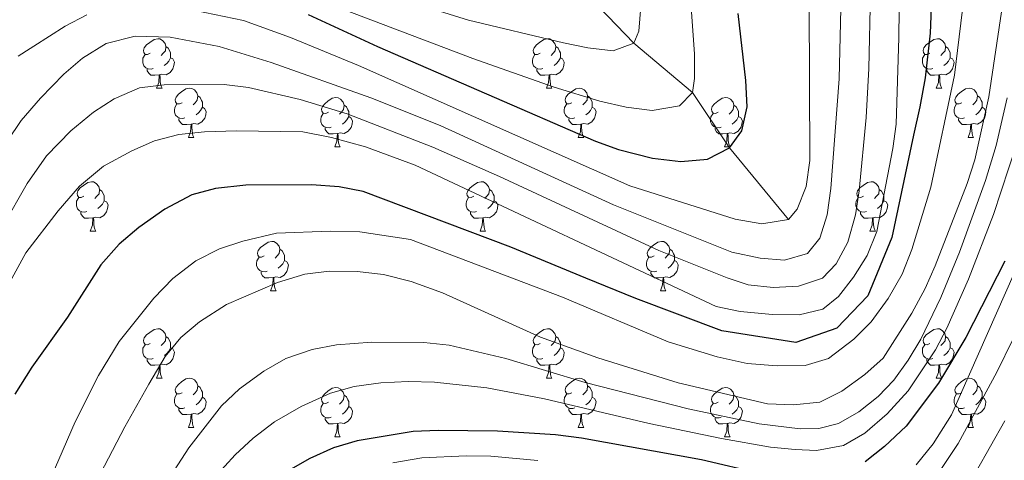
# Model space of a CAD drawing. Units: metres. Extents: x 615874 to 620381, y 4782234 to 4785281.
# Drawn here: x 618273 to 618473, y 4782870 to 4782960 of the extents above; entities that cross this region are included whole.
import ezdxf

# ---------------------------------------------------------------- set-up
doc = ezdxf.new("R2010")
doc.units = ezdxf.units.M
doc.header["$MEASUREMENT"] = 0
doc.linetypes.add('DGN Style 3', pattern=[1147.6976, 819.784, -327.9136])
for name, color, linetype, lineweight in [('Nivel 11', 7, 'Continuous', 0), ('Nivel 36', 7, 'Continuous', 0), ('Nivel 4', 7, 'Continuous', 0), ('Nivel 5', 7, 'Continuous', 0), ('Nivel 61', 7, 'Continuous', 0), ('Nivel 63', 7, 'Continuous', 0)]:
    doc.layers.add(name, color=color, linetype=linetype, lineweight=lineweight)

msp = doc.modelspace()

# ---------------------------------------------------------------- linework, layer by layer
at = {"layer": 'Nivel 11', "color": 142, "linetype": 'DGN Style 3', "lineweight": 13}
msp.add_polyline3d([(618429.02, 4782919.23, 680), (618416.98, 4782933.82, 675), (618409.46, 4782945.07, 670), (618397.54, 4782955.13, 665), (618385.97, 4782967.15, 660), (618379.36, 4782971.91, 655), (618370.76, 4782979.83, 650), (618358.7, 4782989.27, 645), (618346.96, 4782999.5, 640), (618322.48, 4783013.34, 630), (618309.81, 4783022.46, 625), (618298.85, 4783030.44, 620), (618289.19, 4783038.15, 615), (618278.4, 4783050.01, 610), (618268.83, 4783064.98, 605)], dxfattribs=at)
at = {"layer": 'Nivel 36', "color": 92, "linetype": 'Continuous', "lineweight": 0}
for p, q in [((618300.42, 4782945.99), (618301.54, 4782945.99)), ((618379.75, 4782945.99), (618380.87, 4782945.99)), ((618459.08, 4782945.99), (618460.2, 4782945.99)), ((618306.9, 4782935.95), (618308.02, 4782935.95)), ((618386.22, 4782935.95), (618387.35, 4782935.95)), ((618465.55, 4782935.95), (618466.68, 4782935.95)), ((618336.67, 4782934.05), (618337.79, 4782934.05)), ((618416, 4782934.05), (618417.12, 4782934.05)), ((618286.92, 4782916.91), (618288.04, 4782916.91)), ((618366.25, 4782916.91), (618367.37, 4782916.91)), ((618445.57, 4782916.91), (618446.7, 4782916.91)), ((618323.61, 4782904.77), (618324.73, 4782904.77)), ((618402.94, 4782904.77), (618404.06, 4782904.77)), ((618300.42, 4782887), (618301.55, 4782887)), ((618379.75, 4782887), (618380.87, 4782887)), ((618459.08, 4782887), (618460.2, 4782887)), ((618306.9, 4782876.96), (618308.02, 4782876.96)), ((618386.22, 4782876.96), (618387.35, 4782876.96)), ((618465.55, 4782876.96), (618466.68, 4782876.96)), ((618336.67, 4782875.06), (618337.79, 4782875.06)), ((618416, 4782875.06), (618417.12, 4782875.06))]:
    msp.add_line(p, q, dxfattribs=at)
at = {"layer": 'Nivel 36', "color": 92, "linetype": 'Continuous', "lineweight": 0, "flags": 128}
for points in [[(618299.12, 4782953.05), (618298.59, 4782952.78), (618298.06, 4782952.84), (618297.8, 4782953.21), (618297.74, 4782953.63), (618297.9, 4782954.15), (618298.38, 4782954.75), (618299.02, 4782955.28), (618299.92, 4782955.86), (618300.66, 4782956.02), (618301.08, 4782955.97), (618301.62, 4782955.65), (618302.14, 4782955.07), (618302.3, 4782954.43), (618302.2, 4782953.58), (618301.77, 4782953.05), (618301.35, 4782952.62)], [(618378.45, 4782953.05), (618377.92, 4782952.78), (618377.39, 4782952.84), (618377.12, 4782953.21), (618377.07, 4782953.63), (618377.23, 4782954.15), (618377.71, 4782954.75), (618378.34, 4782955.28), (618379.24, 4782955.86), (618379.99, 4782956.02), (618380.41, 4782955.97), (618380.94, 4782955.65), (618381.47, 4782955.07), (618381.63, 4782954.43), (618381.52, 4782953.58), (618381.1, 4782953.05), (618380.68, 4782952.62)], [(618457.78, 4782953.05), (618457.25, 4782952.78), (618456.72, 4782952.84), (618456.45, 4782953.21), (618456.4, 4782953.63), (618456.56, 4782954.15), (618457.04, 4782954.75), (618457.67, 4782955.28), (618458.57, 4782955.86), (618459.32, 4782956.02), (618459.74, 4782955.97), (618460.27, 4782955.65), (618460.8, 4782955.07), (618460.96, 4782954.43), (618460.85, 4782953.58), (618460.43, 4782953.05), (618460.01, 4782952.62)], [(618299.7, 4782949.97), (618299.28, 4782949.81), (618298.7, 4782949.87), (618298.22, 4782950.08), (618297.8, 4782950.5), (618297.58, 4782951.09), (618297.58, 4782951.51), (618297.64, 4782952.09), (618298.06, 4782952.78)], [(618302.3, 4782954.43), (618302.78, 4782954.11), (618303.1, 4782953.47), (618303.26, 4782953.15), (618303.26, 4782952.57), (618303.26, 4782952.15), (618302.88, 4782951.46), (618302.46, 4782950.98), (618301.98, 4782950.56)], [(618379.03, 4782949.97), (618378.61, 4782949.81), (618378.02, 4782949.87), (618377.55, 4782950.08), (618377.12, 4782950.5), (618376.91, 4782951.09), (618376.91, 4782951.51), (618376.96, 4782952.09), (618377.39, 4782952.78)], [(618381.63, 4782954.43), (618382.11, 4782954.11), (618382.42, 4782953.47), (618382.58, 4782953.15), (618382.58, 4782952.57), (618382.58, 4782952.15), (618382.21, 4782951.46), (618381.79, 4782950.98), (618381.31, 4782950.56)], [(618458.36, 4782949.97), (618457.94, 4782949.81), (618457.35, 4782949.87), (618456.88, 4782950.08), (618456.45, 4782950.5), (618456.24, 4782951.09), (618456.24, 4782951.51), (618456.29, 4782952.09), (618456.72, 4782952.78)], [(618460.96, 4782954.43), (618461.44, 4782954.11), (618461.75, 4782953.47), (618461.91, 4782953.15), (618461.91, 4782952.57), (618461.91, 4782952.15), (618461.54, 4782951.46), (618461.12, 4782950.98), (618460.64, 4782950.56)], [(618303.26, 4782952.15), (618303.71, 4782951.9), (618304.06, 4782951.28), (618303.94, 4782950.56), (618303.74, 4782949.92), (618303.15, 4782949.18), (618302.36, 4782948.7), (618301.5, 4782948.8), (618301.08, 4782948.67)], [(618382.58, 4782952.15), (618383.04, 4782951.9), (618383.38, 4782951.28), (618383.27, 4782950.56), (618383.06, 4782949.92), (618382.48, 4782949.18), (618381.68, 4782948.7), (618380.83, 4782948.8), (618380.4, 4782948.67)], [(618461.91, 4782952.15), (618462.37, 4782951.9), (618462.71, 4782951.28), (618462.6, 4782950.56), (618462.39, 4782949.92), (618461.81, 4782949.18), (618461.01, 4782948.7), (618460.16, 4782948.8), (618459.73, 4782948.67)], [(618300.96, 4782948.67), (618300.08, 4782948.59), (618299.23, 4782948.59), (618298.8, 4782949.02), (618298.48, 4782949.49), (618298.48, 4782949.81)], [(618300.42, 4782945.99), (618300.86, 4782947.15), (618300.96, 4782948.67), (618301.08, 4782948.67), (618301.11, 4782948.09), (618301.14, 4782947.4), (618301.22, 4782946.79), (618301.33, 4782946.39), (618301.54, 4782945.99)], [(618380.29, 4782948.67), (618379.4, 4782948.59), (618378.56, 4782948.59), (618378.13, 4782949.02), (618377.81, 4782949.49), (618377.81, 4782949.81)], [(618379.75, 4782945.99), (618380.18, 4782947.15), (618380.29, 4782948.67), (618380.4, 4782948.67), (618380.44, 4782948.09), (618380.47, 4782947.4), (618380.54, 4782946.79), (618380.66, 4782946.39), (618380.87, 4782945.99)], [(618459.62, 4782948.67), (618458.73, 4782948.59), (618457.89, 4782948.59), (618457.46, 4782949.02), (618457.14, 4782949.49), (618457.14, 4782949.81)], [(618459.08, 4782945.99), (618459.51, 4782947.15), (618459.62, 4782948.67), (618459.73, 4782948.67), (618459.77, 4782948.09), (618459.8, 4782947.4), (618459.87, 4782946.79), (618459.99, 4782946.39), (618460.2, 4782945.99)], [(618305.6, 4782943.01), (618305.06, 4782942.75), (618304.54, 4782942.8), (618304.27, 4782943.17), (618304.22, 4782943.6), (618304.38, 4782944.12), (618304.86, 4782944.71), (618305.49, 4782945.24), (618306.39, 4782945.83), (618307.14, 4782945.99), (618307.56, 4782945.93), (618308.09, 4782945.62), (618308.62, 4782945.03), (618308.78, 4782944.39), (618308.67, 4782943.54), (618308.25, 4782943.01), (618307.83, 4782942.59)], [(618384.92, 4782943.01), (618384.39, 4782942.75), (618383.86, 4782942.8), (618383.6, 4782943.17), (618383.54, 4782943.6), (618383.7, 4782944.12), (618384.18, 4782944.71), (618384.82, 4782945.24), (618385.72, 4782945.83), (618386.46, 4782945.99), (618386.89, 4782945.93), (618387.42, 4782945.62), (618387.95, 4782945.03), (618388.11, 4782944.39), (618388, 4782943.54), (618387.57, 4782943.01), (618387.15, 4782942.59)], [(618464.25, 4782943.01), (618463.72, 4782942.75), (618463.19, 4782942.8), (618462.93, 4782943.17), (618462.87, 4782943.6), (618463.03, 4782944.12), (618463.51, 4782944.71), (618464.15, 4782945.24), (618465.05, 4782945.83), (618465.79, 4782945.99), (618466.22, 4782945.93), (618466.75, 4782945.62), (618467.28, 4782945.03), (618467.44, 4782944.39), (618467.33, 4782943.54), (618466.9, 4782943.01), (618466.48, 4782942.59)], [(618306.18, 4782939.93), (618305.76, 4782939.77), (618305.17, 4782939.83), (618304.7, 4782940.04), (618304.27, 4782940.47), (618304.06, 4782941.05), (618304.06, 4782941.47), (618304.11, 4782942.06), (618304.54, 4782942.75)], [(618308.78, 4782944.39), (618309.26, 4782944.08), (618309.57, 4782943.44), (618309.73, 4782943.12), (618309.73, 4782942.54), (618309.73, 4782942.11), (618309.36, 4782941.42), (618308.94, 4782940.94), (618308.46, 4782940.52)], [(618335.37, 4782941.11), (618334.84, 4782940.84), (618334.31, 4782940.9), (618334.04, 4782941.27), (618333.99, 4782941.69), (618334.15, 4782942.21), (618334.63, 4782942.81), (618335.26, 4782943.34), (618336.16, 4782943.92), (618336.91, 4782944.08), (618337.33, 4782944.03), (618337.86, 4782943.71), (618338.39, 4782943.13), (618338.55, 4782942.49), (618338.44, 4782941.64), (618338.02, 4782941.11), (618337.6, 4782940.68)], [(618385.51, 4782939.93), (618385.08, 4782939.77), (618384.5, 4782939.83), (618384.02, 4782940.04), (618383.6, 4782940.47), (618383.38, 4782941.05), (618383.38, 4782941.47), (618383.44, 4782942.06), (618383.86, 4782942.75)], [(618388.11, 4782944.39), (618388.58, 4782944.08), (618388.9, 4782943.44), (618389.06, 4782943.12), (618389.06, 4782942.54), (618389.06, 4782942.11), (618388.69, 4782941.42), (618388.27, 4782940.94), (618387.79, 4782940.52)], [(618414.7, 4782941.11), (618414.17, 4782940.84), (618413.64, 4782940.9), (618413.37, 4782941.27), (618413.32, 4782941.69), (618413.48, 4782942.21), (618413.96, 4782942.81), (618414.59, 4782943.34), (618415.49, 4782943.92), (618416.24, 4782944.08), (618416.66, 4782944.03), (618417.19, 4782943.71), (618417.72, 4782943.13), (618417.88, 4782942.49), (618417.77, 4782941.64), (618417.35, 4782941.11), (618416.93, 4782940.68)], [(618464.84, 4782939.93), (618464.41, 4782939.77), (618463.83, 4782939.83), (618463.35, 4782940.04), (618462.93, 4782940.47), (618462.71, 4782941.05), (618462.71, 4782941.47), (618462.77, 4782942.06), (618463.19, 4782942.75)], [(618467.44, 4782944.39), (618467.91, 4782944.08), (618468.23, 4782943.44), (618468.39, 4782943.12), (618468.39, 4782942.54), (618468.39, 4782942.11), (618468.02, 4782941.42), (618467.6, 4782940.94), (618467.12, 4782940.52)], [(618309.73, 4782942.11), (618310.19, 4782941.86), (618310.53, 4782941.25), (618310.42, 4782940.52), (618310.21, 4782939.88), (618309.63, 4782939.14), (618308.83, 4782938.66), (618307.98, 4782938.77), (618307.55, 4782938.64)], [(618335.95, 4782938.03), (618335.53, 4782937.87), (618334.94, 4782937.93), (618334.47, 4782938.14), (618334.04, 4782938.56), (618333.83, 4782939.15), (618333.83, 4782939.57), (618333.88, 4782940.15), (618334.31, 4782940.84)], [(618338.55, 4782942.49), (618339.03, 4782942.17), (618339.34, 4782941.53), (618339.5, 4782941.21), (618339.5, 4782940.63), (618339.5, 4782940.21), (618339.13, 4782939.52), (618338.71, 4782939.04), (618338.23, 4782938.62)], [(618389.06, 4782942.11), (618389.51, 4782941.86), (618389.86, 4782941.25), (618389.75, 4782940.52), (618389.54, 4782939.88), (618388.95, 4782939.14), (618388.16, 4782938.66), (618387.31, 4782938.77), (618386.88, 4782938.64)], [(618415.28, 4782938.03), (618414.86, 4782937.87), (618414.27, 4782937.93), (618413.8, 4782938.14), (618413.37, 4782938.56), (618413.16, 4782939.15), (618413.16, 4782939.57), (618413.21, 4782940.15), (618413.64, 4782940.84)], [(618417.88, 4782942.49), (618418.36, 4782942.17), (618418.67, 4782941.53), (618418.83, 4782941.21), (618418.83, 4782940.63), (618418.83, 4782940.21), (618418.46, 4782939.52), (618418.04, 4782939.04), (618417.56, 4782938.62)], [(618468.39, 4782942.11), (618468.84, 4782941.86), (618469.19, 4782941.25), (618469.08, 4782940.52), (618468.87, 4782939.88), (618468.28, 4782939.14), (618467.49, 4782938.66), (618466.64, 4782938.77), (618466.21, 4782938.64)], [(618307.44, 4782938.64), (618306.55, 4782938.55), (618305.71, 4782938.55), (618305.28, 4782938.98), (618304.96, 4782939.46), (618304.96, 4782939.77)], [(618306.9, 4782935.95), (618307.33, 4782937.11), (618307.44, 4782938.64), (618307.55, 4782938.64), (618307.59, 4782938.05), (618307.62, 4782937.37), (618307.69, 4782936.75), (618307.81, 4782936.35), (618308.02, 4782935.95)], [(618339.5, 4782940.21), (618339.96, 4782939.96), (618340.3, 4782939.34), (618340.19, 4782938.62), (618339.98, 4782937.98), (618339.4, 4782937.24), (618338.6, 4782936.76), (618337.75, 4782936.86), (618337.32, 4782936.73)], [(618386.77, 4782938.64), (618385.88, 4782938.55), (618385.03, 4782938.55), (618384.61, 4782938.98), (618384.29, 4782939.46), (618384.29, 4782939.77)], [(618386.22, 4782935.95), (618386.66, 4782937.11), (618386.77, 4782938.64), (618386.88, 4782938.64), (618386.91, 4782938.05), (618386.95, 4782937.37), (618387.02, 4782936.75), (618387.13, 4782936.35), (618387.35, 4782935.95)], [(618418.83, 4782940.21), (618419.29, 4782939.96), (618419.63, 4782939.34), (618419.52, 4782938.62), (618419.31, 4782937.98), (618418.73, 4782937.24), (618417.93, 4782936.76), (618417.08, 4782936.86), (618416.65, 4782936.73)], [(618466.1, 4782938.64), (618465.21, 4782938.55), (618464.36, 4782938.55), (618463.94, 4782938.98), (618463.62, 4782939.46), (618463.62, 4782939.77)], [(618465.55, 4782935.95), (618465.99, 4782937.11), (618466.1, 4782938.64), (618466.21, 4782938.64), (618466.24, 4782938.05), (618466.28, 4782937.37), (618466.35, 4782936.75), (618466.46, 4782936.35), (618466.68, 4782935.95)], [(618337.21, 4782936.73), (618336.32, 4782936.65), (618335.48, 4782936.65), (618335.05, 4782937.08), (618334.73, 4782937.55), (618334.73, 4782937.87)], [(618336.67, 4782934.05), (618337.1, 4782935.21), (618337.21, 4782936.73), (618337.32, 4782936.73), (618337.36, 4782936.15), (618337.39, 4782935.46), (618337.46, 4782934.85), (618337.58, 4782934.45), (618337.79, 4782934.05)], [(618416.54, 4782936.73), (618415.65, 4782936.65), (618414.81, 4782936.65), (618414.38, 4782937.08), (618414.06, 4782937.55), (618414.06, 4782937.87)], [(618416, 4782934.05), (618416.43, 4782935.21), (618416.54, 4782936.73), (618416.65, 4782936.73), (618416.69, 4782936.15), (618416.72, 4782935.46), (618416.79, 4782934.85), (618416.91, 4782934.45), (618417.12, 4782934.05)], [(618285.62, 4782923.97), (618285.09, 4782923.7), (618284.56, 4782923.75), (618284.29, 4782924.13), (618284.24, 4782924.55), (618284.4, 4782925.07), (618284.88, 4782925.67), (618285.51, 4782926.19), (618286.41, 4782926.78), (618287.16, 4782926.94), (618287.58, 4782926.89), (618288.11, 4782926.57), (618288.64, 4782925.99), (618288.8, 4782925.35), (618288.69, 4782924.49), (618288.27, 4782923.97), (618287.85, 4782923.54)], [(618364.95, 4782923.97), (618364.42, 4782923.7), (618363.89, 4782923.76), (618363.62, 4782924.13), (618363.57, 4782924.55), (618363.73, 4782925.07), (618364.21, 4782925.67), (618364.84, 4782926.2), (618365.74, 4782926.78), (618366.49, 4782926.94), (618366.91, 4782926.89), (618367.44, 4782926.57), (618367.97, 4782925.99), (618368.13, 4782925.35), (618368.02, 4782924.5), (618367.6, 4782923.97), (618367.18, 4782923.54)], [(618444.27, 4782923.97), (618443.74, 4782923.7), (618443.21, 4782923.76), (618442.95, 4782924.13), (618442.89, 4782924.55), (618443.05, 4782925.07), (618443.53, 4782925.67), (618444.17, 4782926.2), (618445.07, 4782926.78), (618445.81, 4782926.94), (618446.24, 4782926.89), (618446.77, 4782926.57), (618447.3, 4782925.99), (618447.46, 4782925.35), (618447.35, 4782924.5), (618446.92, 4782923.97), (618446.5, 4782923.54)], [(618288.8, 4782925.35), (618289.28, 4782925.03), (618289.59, 4782924.39), (618289.75, 4782924.07), (618289.75, 4782923.49), (618289.75, 4782923.07), (618289.38, 4782922.37), (618288.96, 4782921.89), (618288.48, 4782921.47)], [(618368.13, 4782925.35), (618368.61, 4782925.03), (618368.92, 4782924.39), (618369.08, 4782924.07), (618369.08, 4782923.49), (618369.08, 4782923.07), (618368.71, 4782922.38), (618368.29, 4782921.9), (618367.81, 4782921.48)], [(618447.46, 4782925.35), (618447.93, 4782925.03), (618448.25, 4782924.39), (618448.41, 4782924.07), (618448.41, 4782923.49), (618448.41, 4782923.07), (618448.04, 4782922.38), (618447.62, 4782921.9), (618447.14, 4782921.48)], [(618286.2, 4782920.89), (618285.78, 4782920.73), (618285.19, 4782920.79), (618284.72, 4782920.99), (618284.29, 4782921.42), (618284.08, 4782922.01), (618284.08, 4782922.43), (618284.13, 4782923.01), (618284.56, 4782923.7)], [(618289.75, 4782923.07), (618290.21, 4782922.81), (618290.55, 4782922.2), (618290.44, 4782921.47), (618290.23, 4782920.83), (618289.65, 4782920.09), (618288.85, 4782919.61), (618288, 4782919.72), (618287.57, 4782919.59)], [(618365.53, 4782920.89), (618365.11, 4782920.73), (618364.52, 4782920.79), (618364.05, 4782921), (618363.62, 4782921.42), (618363.41, 4782922.01), (618363.41, 4782922.43), (618363.46, 4782923.01), (618363.89, 4782923.7)], [(618369.08, 4782923.07), (618369.54, 4782922.82), (618369.88, 4782922.2), (618369.77, 4782921.48), (618369.56, 4782920.84), (618368.98, 4782920.1), (618368.18, 4782919.62), (618367.33, 4782919.72), (618366.9, 4782919.59)], [(618444.86, 4782920.89), (618444.43, 4782920.73), (618443.85, 4782920.79), (618443.37, 4782921), (618442.95, 4782921.42), (618442.73, 4782922.01), (618442.73, 4782922.43), (618442.79, 4782923.01), (618443.21, 4782923.7)], [(618448.41, 4782923.07), (618448.86, 4782922.82), (618449.21, 4782922.2), (618449.1, 4782921.48), (618448.89, 4782920.84), (618448.3, 4782920.1), (618447.51, 4782919.62), (618446.66, 4782919.72), (618446.23, 4782919.59)], [(618287.46, 4782919.59), (618286.57, 4782919.51), (618285.73, 4782919.51), (618285.3, 4782919.93), (618284.98, 4782920.41), (618284.98, 4782920.73)], [(618366.79, 4782919.59), (618365.9, 4782919.51), (618365.06, 4782919.51), (618364.63, 4782919.94), (618364.31, 4782920.41), (618364.31, 4782920.73)], [(618446.12, 4782919.59), (618445.23, 4782919.51), (618444.38, 4782919.51), (618443.96, 4782919.94), (618443.64, 4782920.41), (618443.64, 4782920.73)], [(618286.92, 4782916.91), (618287.35, 4782918.07), (618287.46, 4782919.59), (618287.57, 4782919.59), (618287.61, 4782919.01), (618287.64, 4782918.32), (618287.71, 4782917.71), (618287.83, 4782917.31), (618288.04, 4782916.91)], [(618366.25, 4782916.91), (618366.68, 4782918.07), (618366.79, 4782919.59), (618366.9, 4782919.59), (618366.94, 4782919.01), (618366.97, 4782918.32), (618367.04, 4782917.71), (618367.16, 4782917.31), (618367.37, 4782916.91)], [(618445.57, 4782916.91), (618446.01, 4782918.07), (618446.12, 4782919.59), (618446.23, 4782919.59), (618446.26, 4782919.01), (618446.3, 4782918.32), (618446.37, 4782917.71), (618446.48, 4782917.31), (618446.7, 4782916.91)], [(618322.31, 4782911.83), (618321.78, 4782911.56), (618321.25, 4782911.61), (618320.98, 4782911.99), (618320.93, 4782912.41), (618321.09, 4782912.93), (618321.57, 4782913.53), (618322.2, 4782914.05), (618323.1, 4782914.64), (618323.85, 4782914.8), (618324.27, 4782914.75), (618324.8, 4782914.43), (618325.33, 4782913.85), (618325.49, 4782913.21), (618325.38, 4782912.35), (618324.96, 4782911.83), (618324.54, 4782911.4)], [(618401.64, 4782911.83), (618401.11, 4782911.56), (618400.58, 4782911.62), (618400.31, 4782911.99), (618400.26, 4782912.41), (618400.42, 4782912.93), (618400.9, 4782913.53), (618401.53, 4782914.06), (618402.43, 4782914.64), (618403.18, 4782914.8), (618403.6, 4782914.75), (618404.13, 4782914.43), (618404.66, 4782913.85), (618404.82, 4782913.21), (618404.71, 4782912.36), (618404.29, 4782911.83), (618403.87, 4782911.4)], [(618325.49, 4782913.21), (618325.97, 4782912.89), (618326.28, 4782912.25), (618326.44, 4782911.93), (618326.44, 4782911.35), (618326.44, 4782910.93), (618326.07, 4782910.23), (618325.65, 4782909.75), (618325.17, 4782909.33)], [(618404.82, 4782913.21), (618405.3, 4782912.89), (618405.61, 4782912.25), (618405.77, 4782911.93), (618405.77, 4782911.35), (618405.77, 4782910.93), (618405.4, 4782910.24), (618404.98, 4782909.76), (618404.5, 4782909.34)], [(618322.89, 4782908.75), (618322.47, 4782908.59), (618321.88, 4782908.65), (618321.41, 4782908.85), (618320.98, 4782909.28), (618320.77, 4782909.87), (618320.77, 4782910.29), (618320.82, 4782910.87), (618321.25, 4782911.56)], [(618326.44, 4782910.93), (618326.9, 4782910.67), (618327.24, 4782910.06), (618327.13, 4782909.33), (618326.92, 4782908.69), (618326.34, 4782907.95), (618325.54, 4782907.47), (618324.69, 4782907.58), (618324.26, 4782907.45)], [(618402.22, 4782908.75), (618401.8, 4782908.59), (618401.21, 4782908.65), (618400.74, 4782908.86), (618400.31, 4782909.28), (618400.1, 4782909.87), (618400.1, 4782910.29), (618400.15, 4782910.87), (618400.58, 4782911.56)], [(618405.77, 4782910.93), (618406.23, 4782910.68), (618406.57, 4782910.06), (618406.46, 4782909.34), (618406.25, 4782908.7), (618405.67, 4782907.96), (618404.87, 4782907.48), (618404.02, 4782907.58), (618403.59, 4782907.45)], [(618324.15, 4782907.45), (618323.26, 4782907.37), (618322.42, 4782907.37), (618321.99, 4782907.79), (618321.67, 4782908.27), (618321.67, 4782908.59)], [(618403.48, 4782907.45), (618402.59, 4782907.37), (618401.75, 4782907.37), (618401.32, 4782907.8), (618401, 4782908.27), (618401, 4782908.59)], [(618323.61, 4782904.77), (618324.04, 4782905.93), (618324.15, 4782907.45), (618324.26, 4782907.45), (618324.3, 4782906.87), (618324.33, 4782906.18), (618324.4, 4782905.57), (618324.52, 4782905.17), (618324.73, 4782904.77)], [(618402.94, 4782904.77), (618403.37, 4782905.93), (618403.48, 4782907.45), (618403.59, 4782907.45), (618403.63, 4782906.87), (618403.66, 4782906.18), (618403.73, 4782905.57), (618403.85, 4782905.17), (618404.06, 4782904.77)], [(618299.12, 4782894.06), (618298.59, 4782893.79), (618298.06, 4782893.85), (618297.8, 4782894.22), (618297.74, 4782894.64), (618297.9, 4782895.16), (618298.38, 4782895.76), (618299.02, 4782896.29), (618299.92, 4782896.87), (618300.66, 4782897.03), (618301.09, 4782896.98), (618301.62, 4782896.66), (618302.15, 4782896.08), (618302.31, 4782895.44), (618302.2, 4782894.59), (618301.77, 4782894.06), (618301.35, 4782893.63)], [(618378.45, 4782894.06), (618377.92, 4782893.79), (618377.39, 4782893.85), (618377.12, 4782894.22), (618377.07, 4782894.64), (618377.23, 4782895.16), (618377.71, 4782895.76), (618378.34, 4782896.29), (618379.24, 4782896.87), (618379.99, 4782897.03), (618380.41, 4782896.98), (618380.94, 4782896.66), (618381.47, 4782896.08), (618381.63, 4782895.44), (618381.52, 4782894.59), (618381.1, 4782894.06), (618380.68, 4782893.63)], [(618457.78, 4782894.06), (618457.25, 4782893.79), (618456.72, 4782893.85), (618456.45, 4782894.22), (618456.4, 4782894.64), (618456.56, 4782895.16), (618457.04, 4782895.76), (618457.67, 4782896.29), (618458.57, 4782896.87), (618459.32, 4782897.03), (618459.74, 4782896.98), (618460.27, 4782896.66), (618460.8, 4782896.08), (618460.96, 4782895.44), (618460.85, 4782894.59), (618460.43, 4782894.06), (618460.01, 4782893.63)], [(618302.31, 4782895.44), (618302.78, 4782895.12), (618303.1, 4782894.48), (618303.26, 4782894.16), (618303.26, 4782893.58), (618303.26, 4782893.16), (618302.89, 4782892.47), (618302.47, 4782891.99), (618301.99, 4782891.57)], [(618381.63, 4782895.44), (618382.11, 4782895.12), (618382.42, 4782894.48), (618382.58, 4782894.16), (618382.58, 4782893.58), (618382.58, 4782893.16), (618382.21, 4782892.47), (618381.79, 4782891.99), (618381.31, 4782891.57)], [(618460.96, 4782895.44), (618461.44, 4782895.12), (618461.75, 4782894.48), (618461.91, 4782894.16), (618461.91, 4782893.58), (618461.91, 4782893.16), (618461.54, 4782892.47), (618461.12, 4782891.99), (618460.64, 4782891.57)], [(618299.71, 4782890.98), (618299.28, 4782890.82), (618298.7, 4782890.88), (618298.22, 4782891.09), (618297.8, 4782891.51), (618297.58, 4782892.1), (618297.58, 4782892.52), (618297.64, 4782893.1), (618298.06, 4782893.79)], [(618303.26, 4782893.16), (618303.71, 4782892.91), (618304.06, 4782892.29), (618303.95, 4782891.57), (618303.74, 4782890.93), (618303.15, 4782890.19), (618302.36, 4782889.71), (618301.51, 4782889.81), (618301.08, 4782889.68)], [(618379.03, 4782890.98), (618378.61, 4782890.82), (618378.02, 4782890.88), (618377.55, 4782891.09), (618377.12, 4782891.51), (618376.91, 4782892.1), (618376.91, 4782892.52), (618376.96, 4782893.1), (618377.39, 4782893.79)], [(618382.58, 4782893.16), (618383.04, 4782892.91), (618383.38, 4782892.29), (618383.27, 4782891.57), (618383.06, 4782890.93), (618382.48, 4782890.19), (618381.68, 4782889.71), (618380.83, 4782889.81), (618380.4, 4782889.68)], [(618458.36, 4782890.98), (618457.94, 4782890.82), (618457.35, 4782890.88), (618456.88, 4782891.09), (618456.45, 4782891.51), (618456.24, 4782892.1), (618456.24, 4782892.52), (618456.29, 4782893.1), (618456.72, 4782893.79)], [(618461.91, 4782893.16), (618462.37, 4782892.91), (618462.71, 4782892.29), (618462.6, 4782891.57), (618462.39, 4782890.93), (618461.81, 4782890.19), (618461.01, 4782889.71), (618460.16, 4782889.81), (618459.73, 4782889.68)], [(618300.97, 4782889.68), (618300.08, 4782889.6), (618299.23, 4782889.6), (618298.81, 4782890.03), (618298.49, 4782890.5), (618298.49, 4782890.82)], [(618380.29, 4782889.68), (618379.4, 4782889.6), (618378.56, 4782889.6), (618378.13, 4782890.03), (618377.81, 4782890.5), (618377.81, 4782890.82)], [(618459.62, 4782889.68), (618458.73, 4782889.6), (618457.89, 4782889.6), (618457.46, 4782890.03), (618457.14, 4782890.5), (618457.14, 4782890.82)], [(618300.42, 4782887), (618300.86, 4782888.16), (618300.97, 4782889.68), (618301.08, 4782889.68), (618301.11, 4782889.1), (618301.15, 4782888.41), (618301.22, 4782887.8), (618301.33, 4782887.4), (618301.55, 4782887)], [(618379.75, 4782887), (618380.18, 4782888.16), (618380.29, 4782889.68), (618380.4, 4782889.68), (618380.44, 4782889.1), (618380.47, 4782888.41), (618380.54, 4782887.8), (618380.66, 4782887.4), (618380.87, 4782887)], [(618459.08, 4782887), (618459.51, 4782888.16), (618459.62, 4782889.68), (618459.73, 4782889.68), (618459.77, 4782889.1), (618459.8, 4782888.41), (618459.87, 4782887.8), (618459.99, 4782887.4), (618460.2, 4782887)], [(618305.6, 4782884.02), (618305.07, 4782883.76), (618304.54, 4782883.81), (618304.27, 4782884.18), (618304.22, 4782884.61), (618304.38, 4782885.13), (618304.86, 4782885.72), (618305.49, 4782886.25), (618306.39, 4782886.84), (618307.14, 4782887), (618307.56, 4782886.94), (618308.09, 4782886.63), (618308.62, 4782886.04), (618308.78, 4782885.4), (618308.67, 4782884.55), (618308.25, 4782884.02), (618307.83, 4782883.6)], [(618384.92, 4782884.02), (618384.39, 4782883.76), (618383.86, 4782883.81), (618383.6, 4782884.18), (618383.54, 4782884.61), (618383.7, 4782885.13), (618384.18, 4782885.72), (618384.82, 4782886.25), (618385.72, 4782886.84), (618386.46, 4782887), (618386.89, 4782886.94), (618387.42, 4782886.63), (618387.95, 4782886.04), (618388.11, 4782885.4), (618388, 4782884.55), (618387.57, 4782884.02), (618387.15, 4782883.6)], [(618464.25, 4782884.02), (618463.72, 4782883.76), (618463.19, 4782883.81), (618462.93, 4782884.18), (618462.87, 4782884.61), (618463.03, 4782885.13), (618463.51, 4782885.72), (618464.15, 4782886.25), (618465.05, 4782886.84), (618465.79, 4782887), (618466.22, 4782886.94), (618466.75, 4782886.63), (618467.28, 4782886.04), (618467.44, 4782885.4), (618467.33, 4782884.55), (618466.9, 4782884.02), (618466.48, 4782883.6)], [(618308.78, 4782885.4), (618309.26, 4782885.09), (618309.57, 4782884.45), (618309.73, 4782884.13), (618309.73, 4782883.55), (618309.73, 4782883.12), (618309.36, 4782882.43), (618308.94, 4782881.95), (618308.46, 4782881.53)], [(618335.37, 4782882.12), (618334.84, 4782881.85), (618334.31, 4782881.91), (618334.04, 4782882.28), (618333.99, 4782882.7), (618334.15, 4782883.22), (618334.63, 4782883.82), (618335.26, 4782884.35), (618336.16, 4782884.93), (618336.91, 4782885.09), (618337.33, 4782885.04), (618337.86, 4782884.72), (618338.39, 4782884.14), (618338.55, 4782883.5), (618338.44, 4782882.65), (618338.02, 4782882.12), (618337.6, 4782881.69)], [(618388.11, 4782885.4), (618388.58, 4782885.09), (618388.9, 4782884.45), (618389.06, 4782884.13), (618389.06, 4782883.55), (618389.06, 4782883.12), (618388.69, 4782882.43), (618388.27, 4782881.95), (618387.79, 4782881.53)], [(618414.7, 4782882.12), (618414.17, 4782881.85), (618413.64, 4782881.91), (618413.37, 4782882.28), (618413.32, 4782882.7), (618413.48, 4782883.22), (618413.96, 4782883.82), (618414.59, 4782884.35), (618415.49, 4782884.93), (618416.24, 4782885.09), (618416.66, 4782885.04), (618417.19, 4782884.72), (618417.72, 4782884.14), (618417.88, 4782883.5), (618417.77, 4782882.65), (618417.35, 4782882.12), (618416.93, 4782881.69)], [(618467.44, 4782885.4), (618467.91, 4782885.09), (618468.23, 4782884.45), (618468.39, 4782884.13), (618468.39, 4782883.55), (618468.39, 4782883.12), (618468.02, 4782882.43), (618467.6, 4782881.95), (618467.12, 4782881.53)], [(618306.18, 4782880.94), (618305.76, 4782880.78), (618305.17, 4782880.84), (618304.7, 4782881.05), (618304.27, 4782881.48), (618304.06, 4782882.06), (618304.06, 4782882.48), (618304.11, 4782883.07), (618304.54, 4782883.76)], [(618309.73, 4782883.12), (618310.19, 4782882.87), (618310.53, 4782882.26), (618310.42, 4782881.53), (618310.21, 4782880.89), (618309.63, 4782880.15), (618308.83, 4782879.67), (618307.98, 4782879.78), (618307.55, 4782879.65)], [(618338.55, 4782883.5), (618339.03, 4782883.18), (618339.34, 4782882.54), (618339.5, 4782882.22), (618339.5, 4782881.64), (618339.5, 4782881.22), (618339.13, 4782880.53), (618338.71, 4782880.05), (618338.23, 4782879.63)], [(618385.51, 4782880.94), (618385.08, 4782880.78), (618384.5, 4782880.84), (618384.02, 4782881.05), (618383.6, 4782881.48), (618383.38, 4782882.06), (618383.38, 4782882.48), (618383.44, 4782883.07), (618383.86, 4782883.76)], [(618389.06, 4782883.12), (618389.51, 4782882.87), (618389.86, 4782882.26), (618389.75, 4782881.53), (618389.54, 4782880.89), (618388.95, 4782880.15), (618388.16, 4782879.67), (618387.31, 4782879.78), (618386.88, 4782879.65)], [(618417.88, 4782883.5), (618418.36, 4782883.18), (618418.67, 4782882.54), (618418.83, 4782882.22), (618418.83, 4782881.64), (618418.83, 4782881.22), (618418.46, 4782880.53), (618418.04, 4782880.05), (618417.56, 4782879.63)], [(618464.84, 4782880.94), (618464.41, 4782880.78), (618463.83, 4782880.84), (618463.35, 4782881.05), (618462.93, 4782881.48), (618462.71, 4782882.06), (618462.71, 4782882.48), (618462.77, 4782883.07), (618463.19, 4782883.76)], [(618468.39, 4782883.12), (618468.84, 4782882.87), (618469.19, 4782882.26), (618469.08, 4782881.53), (618468.87, 4782880.89), (618468.28, 4782880.15), (618467.49, 4782879.67), (618466.64, 4782879.78), (618466.21, 4782879.65)], [(618307.44, 4782879.65), (618306.55, 4782879.56), (618305.71, 4782879.56), (618305.28, 4782879.99), (618304.96, 4782880.47), (618304.96, 4782880.78)], [(618335.95, 4782879.04), (618335.53, 4782878.88), (618334.94, 4782878.94), (618334.47, 4782879.15), (618334.04, 4782879.57), (618333.83, 4782880.16), (618333.83, 4782880.58), (618333.88, 4782881.16), (618334.31, 4782881.85)], [(618339.5, 4782881.22), (618339.96, 4782880.97), (618340.3, 4782880.35), (618340.19, 4782879.63), (618339.98, 4782878.99), (618339.4, 4782878.25), (618338.6, 4782877.77), (618337.75, 4782877.87), (618337.32, 4782877.74)], [(618386.77, 4782879.65), (618385.88, 4782879.56), (618385.03, 4782879.56), (618384.61, 4782879.99), (618384.29, 4782880.47), (618384.29, 4782880.78)], [(618415.28, 4782879.04), (618414.86, 4782878.88), (618414.27, 4782878.94), (618413.8, 4782879.15), (618413.37, 4782879.57), (618413.16, 4782880.16), (618413.16, 4782880.58), (618413.21, 4782881.16), (618413.64, 4782881.85)], [(618418.83, 4782881.22), (618419.29, 4782880.97), (618419.63, 4782880.35), (618419.52, 4782879.63), (618419.31, 4782878.99), (618418.73, 4782878.25), (618417.93, 4782877.77), (618417.08, 4782877.87), (618416.65, 4782877.74)], [(618466.1, 4782879.65), (618465.21, 4782879.56), (618464.36, 4782879.56), (618463.94, 4782879.99), (618463.62, 4782880.47), (618463.62, 4782880.78)], [(618306.9, 4782876.96), (618307.33, 4782878.12), (618307.44, 4782879.65), (618307.55, 4782879.65), (618307.59, 4782879.06), (618307.62, 4782878.38), (618307.69, 4782877.76), (618307.81, 4782877.36), (618308.02, 4782876.96)], [(618337.21, 4782877.74), (618336.32, 4782877.66), (618335.48, 4782877.66), (618335.05, 4782878.09), (618334.73, 4782878.56), (618334.73, 4782878.88)], [(618386.22, 4782876.96), (618386.66, 4782878.12), (618386.77, 4782879.65), (618386.88, 4782879.65), (618386.91, 4782879.06), (618386.95, 4782878.38), (618387.02, 4782877.76), (618387.13, 4782877.36), (618387.35, 4782876.96)], [(618416.54, 4782877.74), (618415.65, 4782877.66), (618414.81, 4782877.66), (618414.38, 4782878.09), (618414.06, 4782878.56), (618414.06, 4782878.88)], [(618465.55, 4782876.96), (618465.99, 4782878.12), (618466.1, 4782879.65), (618466.21, 4782879.65), (618466.24, 4782879.06), (618466.28, 4782878.38), (618466.35, 4782877.76), (618466.46, 4782877.36), (618466.68, 4782876.96)], [(618336.67, 4782875.06), (618337.1, 4782876.22), (618337.21, 4782877.74), (618337.32, 4782877.74), (618337.36, 4782877.16), (618337.39, 4782876.47), (618337.46, 4782875.86), (618337.58, 4782875.46), (618337.79, 4782875.06)], [(618416, 4782875.06), (618416.43, 4782876.22), (618416.54, 4782877.74), (618416.65, 4782877.74), (618416.69, 4782877.16), (618416.72, 4782876.47), (618416.79, 4782875.86), (618416.91, 4782875.46), (618417.12, 4782875.06)]]:
    msp.add_lwpolyline(points, dxfattribs=at)
at = {"layer": 'Nivel 4', "color": 36, "linetype": 'Continuous', "lineweight": 30, "flags": 128}
for points, elevation in [([(618459.07, 4782988.76), (618457.8, 4782957.17), (618456.84, 4782948.04), (618455.71, 4782942.15), (618454.46, 4782936.42), (618450.01, 4782915.59), (618445.16, 4782903.75), (618438.81, 4782897.17), (618430.51, 4782894.26), (618415.42, 4782896.58), (618397.96, 4782903.21), (618387.76, 4782907.34), (618372.52, 4782913.6), (618342.48, 4782924.92), (618337.58, 4782925.92), (618331.93, 4782926.29), (618318.58, 4782926.21), (618312.43, 4782925.56), (618307.59, 4782924.29), (618302.08, 4782921.37), (618296.81, 4782917.6), (618292.79, 4782914.23), (618289.03, 4782910.01), (618282.3, 4782899.41), (618275.03, 4782889.22), (618271.57, 4782883.73)], 700), ([(618331.23, 4782960.98), (618345.36, 4782954.43), (618389.75, 4782935.15), (618394.44, 4782933.46), (618401.34, 4782931.74), (618407.07, 4782931.06), (618412.55, 4782931.55), (618416.98, 4782933.82), (618419.5, 4782937.31), (618420.59, 4782942.2), (618420.33, 4782947.5), (618418.73, 4782961.16)], 675), ([(618473.05, 4782910.75), (618465.11, 4782895.28), (618459.52, 4782885.97), (618452.94, 4782877.24), (618448.51, 4782873.1), (618444.61, 4782869.98)], 725), ([(618423.43, 4782867.49), (618411.27, 4782870.39), (618386.9, 4782874.79), (618381.59, 4782875.45), (618369.76, 4782876.21), (618357.69, 4782876.33), (618352.6, 4782876.11), (618341.2, 4782874.22), (618336.41, 4782872.78), (618331.59, 4782870.61), (618321.94, 4782865.13)], 725)]:
    msp.add_lwpolyline(points, dxfattribs=dict(at, elevation=elevation))
at = {"layer": 'Nivel 5', "color": 36, "linetype": 'Continuous', "lineweight": 0, "flags": 128}
for points, elevation in [([(618465.97, 4782974.82), (618462.75, 4782948.59), (618457.94, 4782925.8), (618454.08, 4782913.17), (618452.13, 4782908.15), (618449.26, 4782903.15), (618445.83, 4782898.42), (618442.3, 4782894.89), (618437.14, 4782890.99), (618432.36, 4782889.58), (618426.72, 4782889.49), (618420.61, 4782889.94), (618414.47, 4782891.29), (618404.49, 4782894.34), (618383.01, 4782903.44), (618352.07, 4782915.15), (618341.8, 4782916.73), (618335.72, 4782916.85), (618324.78, 4782916.47), (618317.97, 4782914.85), (618313.23, 4782913.27), (618308.41, 4782910.83), (618303.73, 4782907.26), (618299.84, 4782903.27), (618292.79, 4782894.45), (618288.61, 4782887.49), (618283.83, 4782878.11), (618273.88, 4782855.08)], 705), ([(618269.76, 4782905.04), (618273.77, 4782912.5), (618280.35, 4782921.04), (618284.75, 4782926.05), (618289.6, 4782930.12), (618295.35, 4782933.2), (618299.96, 4782935.26), (618304.91, 4782936.53), (618310.13, 4782937.07), (618316.67, 4782937.3), (618330.18, 4782937.09), (618336.02, 4782935.91), (618342.94, 4782934), (618353, 4782930.3), (618414.29, 4782901.57), (618419.18, 4782900.53), (618425.73, 4782899.95), (618431.14, 4782899.87), (618436, 4782900.99), (618439.18, 4782903.6), (618442.24, 4782907.55), (618444.98, 4782911.96), (618446.98, 4782916.79), (618450.23, 4782933.71), (618450.89, 4782938.67), (618451.48, 4782956.25), (618451.66, 4782973.13)], 695), ([(618270.08, 4782935.25), (618272.88, 4782939.38), (618276.76, 4782943.9), (618281.56, 4782948.81), (618285.32, 4782952.09), (618290.18, 4782955.05), (618296.05, 4782956.53), (618303.18, 4782956.33), (618313.16, 4782954.45), (618323.74, 4782951.17), (618344.03, 4782943.98), (618358.13, 4782938.39), (618393.4, 4782922.2), (618417.49, 4782912.6), (618423.23, 4782911.41), (618428.22, 4782911), (618432.9, 4782912.33), (618435.39, 4782915.43), (618436.84, 4782920.21), (618437.59, 4782925.58), (618439.29, 4782947.88), (618439.95, 4782973.65)], 685), ([(618327.2, 4782971.25), (618363.87, 4782959.79), (618383.23, 4782955.21), (618388.18, 4782954.2), (618393.31, 4782953.58), (618397.54, 4782955.13), (618398.57, 4782957.56), (618398.93, 4782962.55)], 665), ([(618326.3, 4782966.62), (618364.78, 4782952), (618381.34, 4782946.17), (618390.62, 4782943.33), (618395.99, 4782942.13), (618401.24, 4782941.4), (618406.8, 4782942.38), (618409.46, 4782945.07), (618409.88, 4782947.96), (618409.86, 4782952.96), (618409.13, 4782963.31)], 670), ([(618445.66, 4782965.49), (618445.36, 4782949.98), (618444.82, 4782940), (618443.41, 4782925.05), (618442.62, 4782920.23), (618441.09, 4782914.63), (618438.73, 4782910.22), (618435.9, 4782907.29), (618431.05, 4782905.67), (618425.88, 4782905.41), (618420.82, 4782905.96), (618416.51, 4782907.38), (618402.63, 4782912.93), (618370.16, 4782927.97), (618356.62, 4782933.93), (618339.21, 4782940.76), (618329.64, 4782943.64), (618319.12, 4782946.08), (618314.16, 4782946.71), (618301.92, 4782946.66), (618296.95, 4782946.05), (618291.76, 4782943.79), (618287.57, 4782941.06), (618282.94, 4782937.28), (618278.03, 4782932.19)], 690), ([(618308.26, 4782961.78), (618318.07, 4782959.73), (618327.69, 4782956.28), (618341.53, 4782950.6), (618396.68, 4782926.13), (618418.14, 4782919.34), (618423.57, 4782918.37), (618429.02, 4782919.23), (618430.75, 4782921.32), (618432.59, 4782925.97), (618433.36, 4782931.25), (618433.18, 4782963.17)], 680), ([(618272.24, 4782952.45), (618281.83, 4782958.56), (618286.24, 4782960.9)], 680), ([(618472.33, 4782961.48), (618469.78, 4782944.19), (618466.91, 4782931.36), (618465.38, 4782926.59), (618458.83, 4782909.82), (618456.82, 4782905.24), (618454.13, 4782900.18), (618448.25, 4782891.03), (618444.51, 4782887.7), (618439.87, 4782884.33), (618435.36, 4782882.09), (618430, 4782881.53), (618424.71, 4782881.79), (618406.57, 4782886.05), (618390.2, 4782891.08), (618378.53, 4782895.31), (618358.59, 4782904.33), (618352.24, 4782906.67), (618346.58, 4782908.05), (618341.21, 4782908.65), (618335.54, 4782908.74), (618330.58, 4782908.15), (618324.99, 4782906.45), (618314.62, 4782901.99), (618309.15, 4782898.45), (618305.35, 4782895.24), (618302.18, 4782891.39), (618298.83, 4782885.79), (618293.96, 4782877.07), (618283.16, 4782856.37)], 710), ([(618473.51, 4782944), (618471.23, 4782934.27), (618469.09, 4782927.15), (618463.8, 4782912.63), (618459.97, 4782903.4), (618455.94, 4782894.93), (618453.38, 4782890.65), (618450.43, 4782886.56), (618447.24, 4782883.23), (618443.3, 4782880.12), (618439.18, 4782877.74), (618435.16, 4782876.77), (618431.4, 4782876.7), (618423, 4782877.69), (618408.58, 4782880.76), (618387.63, 4782886.09), (618371.49, 4782890.98), (618359.92, 4782893.67), (618354.76, 4782894.21), (618344.2, 4782894.33), (618336.99, 4782893.74), (618332.08, 4782892.78), (618326.7, 4782891), (618322.2, 4782888.41), (618317.25, 4782884.81), (618313.63, 4782881.37), (618306.96, 4782872.78), (618297.99, 4782858.95)], 715), ([(618475.43, 4782934.52), (618470.71, 4782920.28), (618465.62, 4782907.11), (618461.22, 4782897.17), (618458.91, 4782892.74), (618453.36, 4782884.39), (618449.11, 4782879.71), (618444.52, 4782875.79), (618440.19, 4782873.3), (618434.72, 4782872.27), (618430.33, 4782872.47), (618425.34, 4782872.92), (618415.34, 4782874.7), (618400.66, 4782877.74), (618379.35, 4782882.77), (618367.61, 4782885.01), (618356.99, 4782886.14), (618351.58, 4782886.28), (618346.05, 4782886.05), (618340.6, 4782885.3), (618335.79, 4782883.93), (618329.81, 4782881.22), (618324.38, 4782878.08), (618320.03, 4782874.77), (618316.38, 4782871.36), (618312.22, 4782866.78)], 720), ([(618278.03, 4782932.19), (618274.05, 4782926.6), (618269.13, 4782917.91)], 690), ([(618478.68, 4782916.77), (618462.15, 4782879.5), (618458.45, 4782873.61), (618454.98, 4782869.33)], 730), ([(618474.72, 4782894.97), (618471.39, 4782888.17), (618463.5, 4782873.71), (618459.44, 4782867.62), (618455.44, 4782863.27), (618451.36, 4782860.39), (618446.47, 4782858.17), (618440.84, 4782856.55), (618435.38, 4782855.94), (618428.84, 4782856.18), (618417.82, 4782857.77), (618394.8, 4782863.69), (618388.63, 4782864.88), (618383.66, 4782865.41), (618377.25, 4782865.54), (618361.45, 4782865.02), (618356.07, 4782864.19), (618345.03, 4782861.68)], 735), ([(618473, 4782878.3), (618467.18, 4782868.01), (618464.24, 4782863.72), (618460.76, 4782860.14), (618456.38, 4782856.26), (618451.92, 4782853.24), (618447.29, 4782851.37), (618442.21, 4782850.24), (618436.33, 4782849.67), (618430.23, 4782849.96), (618419.15, 4782851.53), (618394.43, 4782855.73), (618381.11, 4782857.01), (618368.62, 4782857.2), (618361.44, 4782856.97), (618351.41, 4782854.93), (618346.15, 4782853.21), (618336.77, 4782848.75), (618325.79, 4782842.59), (618321.74, 4782839.66), (618306.45, 4782825.74), (618295.98, 4782816.76), (618283.71, 4782806.7)], 740), ([(618377.97, 4782870.24), (618368.42, 4782871.12), (618363.42, 4782871.21), (618354.38, 4782870.76), (618348.46, 4782869.75)], 730)]:
    msp.add_lwpolyline(points, dxfattribs=dict(at, elevation=elevation))
at = {"layer": 'Nivel 61', "color": 250, "linetype": 'Continuous', "lineweight": 0}
msp.add_3dface([(616811.11, 4782643.57), (616771.32, 4784957.14), (620156.23, 4785016.15), (620197.14, 4782702.52)], dxfattribs=at)
at = {"layer": 'Nivel 63', "color": 7, "linetype": 'Continuous', "lineweight": 0}
msp.add_3dface([(615926.23, 4782234.33), (615874.49, 4785203.88), (620328.91, 4785281.46), (620380.62, 4782311.88)], dxfattribs=at)

doc.saveas('drawing.dxf')
